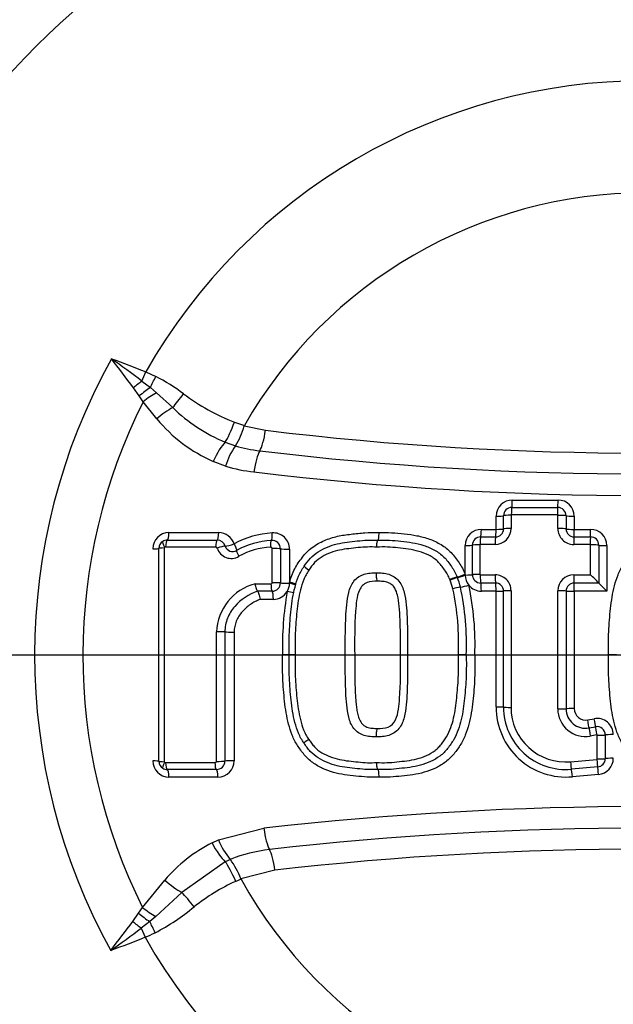
# Model space of a CAD drawing. Units: millimetres. Extents: x 0 to 594, y 0 to 420.
# Drawn here: x 111 to 116, y 335 to 343 of the extents above; entities that cross this region are included whole.
import ezdxf
from ezdxf.enums import TextEntityAlignment as Align
from ezdxf.lldxf.tags import DXFTag

# ---------------------------------------------------------------- set-up
doc = ezdxf.new("R2010")
doc.units = ezdxf.units.MM
for name, color, linetype in [('Default', 7, 'Continuous'), ('II2-04CAP-STD', 7, 'Continuous'), ('II2-04SHW-STD', 7, 'Continuous'), ('TSH-1', 7, 'Continuous')]:
    doc.layers.add(name, color=color, linetype=linetype)
doc.styles.add('SEACAD_Arial', font='arial.ttf')
tags = doc.linetypes.add('CENTER2', pattern=[28.575, 19.05, -3.175, 3.175, -3.175]).pattern_tags.tags
tags[10:11] = [DXFTag(74, 4), DXFTag(75, 0), DXFTag(340, '0'), DXFTag(46, 0.0), DXFTag(50, 0.0), DXFTag(44, 0.0), DXFTag(45, 0.0)]
tags[8:9] = [DXFTag(74, 4), DXFTag(75, 0), DXFTag(340, '0'), DXFTag(46, 0.0), DXFTag(50, 0.0), DXFTag(44, 0.0), DXFTag(45, 0.0)]
tags[6:7] = [DXFTag(74, 4), DXFTag(75, 0), DXFTag(340, '0'), DXFTag(46, 0.0), DXFTag(50, 0.0), DXFTag(44, 0.0), DXFTag(45, 0.0)]
tags[4:5] = [DXFTag(74, 4), DXFTag(75, 0), DXFTag(340, '0'), DXFTag(46, 0.0), DXFTag(50, 0.0), DXFTag(44, 0.0), DXFTag(45, 0.0)]
doc.dimstyles.new('ISO-InstDr', dxfattribs={"dimtxt": 3.2, "dimasz": 4.48, "dimexe": 1.6, "dimexo": 1.6, "dimgap": 0.8, "dimtad": 1, "dimdec": 0, "dimlfac": 7.000007, "dimzin": 0, "dimdsep": 46, "dimtxsty": 'SEACAD_Arial', "dimblk1": '_SE_FILLED', "dimblk2": '_SE_FILLED', "dimsah": 1, "dimcen": 1.6, "dimadec": 0, "dimazin": 0, "dimtfac": 0.5, "dimtofl": 0, "dimtmove": 0, "dimatfit": 3, "dimfxl": 1, "dimtzin": 0, "dimarcsym": 0})

# ---------------------------------------------------------------- blocks, each defined once
blk = doc.blocks.new('SEANNOT_GROUP65')
at = {"layer": 'Default', "color": 7, "linetype": 'CENTER2'}
blk.add_line((123.0882, 337.7841), (110.2882, 337.7841), dxfattribs=at)
blk = doc.blocks.new('SE4')
at = {"layer": 'II2-04CAP-STD', "color": 7, "linetype": 'Continuous'}
for p, q in [((112.2664, 340.1902), (112.3004, 340.2708)), ((112.3004, 340.2708), (112.3874, 340.2313)), ((112.2664, 340.1902), (112.3399, 340.1329)), ((112.2427, 340.0598), (112.191, 340.1311)), ((112.2772, 340.0091), (112.2427, 340.0598)), ((112.3399, 340.1329), (112.3946, 340.0881)), ((112.3946, 340.0881), (112.5377, 339.9578)), ((112.3967, 339.8583), (112.2772, 340.0091)), ((113.0784, 339.8305), (113.1654, 339.802)), ((113.1654, 339.802), (113.1634, 339.7973)), ((113.1634, 339.7973), (113.3507, 339.7585)), ((112.9978, 339.6541), (113.088, 339.6217)), ((113.088, 339.6217), (113.088, 339.6216)), ((113.001, 339.4435), (112.8928, 339.4854)), ((115.5182, 339.1463), (115.9197, 339.1463)), ((115.5138, 339.0814), (115.9168, 339.0814)), ((115.3759, 338.8888), (115.3759, 339.0041)), ((115.4411, 338.8929), (115.4411, 339.0086)), ((115.5068, 339.0132), (115.5068, 338.897)), ((115.9139, 339.0158), (115.5094, 339.0159)), ((115.9175, 338.8959), (115.9176, 339.012)), ((115.9901, 339.008), (115.9901, 338.8923)), ((116.0619, 339.0041), (116.0619, 338.8888)), ((112.5033, 338.8601), (112.9401, 338.8601)), ((115.2463, 338.8888), (115.3759, 338.8888)), ((116.0619, 338.8888), (116.2059, 338.8888)), ((112.4875, 338.7938), (112.9259, 338.7938)), ((115.241, 338.8229), (115.3711, 338.8228)), ((116.0597, 338.8228), (116.2041, 338.8228)), ((112.414, 336.8528), (112.414, 338.7219)), ((112.462, 338.7255), (112.462, 336.8492)), ((112.9131, 338.7336), (112.4733, 338.7337)), ((113.4097, 338.4198), (113.4097, 338.7204)), ((113.4823, 338.7181), (113.4822, 338.4182)), ((113.5623, 338.7156), (113.5623, 338.4259)), ((115.104, 338.4955), (115.104, 338.7465)), ((115.1682, 338.4907), (115.1682, 338.7501)), ((115.2328, 338.7538), (115.2328, 338.4934)), ((115.3663, 338.7564), (115.2357, 338.7564)), ((116.2023, 338.7563), (116.0573, 338.7563)), ((116.2055, 338.49), (116.2056, 338.7529)), ((116.2772, 338.7497), (116.2771, 338.4176)), ((116.3481, 338.7465), (116.3481, 338.3458)), ((113.259, 338.4115), (113.3989, 338.4115)), ((113.5623, 338.4259), (113.5623, 338.4165)), ((114.9717, 338.4438), (114.9696, 338.4492)), ((115.0336, 338.4712), (115.0361, 338.4649)), ((115.104, 338.4881), (115.104, 338.4955)), ((115.2369, 338.4898), (115.3674, 338.4898)), ((115.3717, 338.4175), (115.2416, 338.4175)), ((116.0578, 338.4899), (116.2055, 338.49)), ((116.2771, 338.4176), (116.0599, 338.4176)), ((116.2771, 338.4176), (116.2771, 338.4176)), ((113.4089, 338.3462), (113.2799, 338.3462)), ((113.2799, 338.3462), (113.2799, 338.3462)), ((115.3759, 338.3458), (115.2463, 338.3458)), ((115.3759, 337.3294), (115.3759, 338.3458)), ((116.3481, 338.3458), (116.0619, 338.3458)), ((116.0619, 338.3458), (116.0619, 337.3152)), ((113.42, 338.2743), (113.3038, 338.2743)), ((113.0757, 337.9877), (113.0757, 336.8567)), ((113.5592, 337.7873), (113.5014, 337.7873)), ((113.6116, 337.7874), (113.5592, 337.7873)), ((114.0513, 337.7874), (114.134, 337.7873)), ((114.5364, 337.7873), (114.5989, 337.7874)), ((115.1137, 337.7873), (115.0452, 337.7873)), ((115.1137, 337.7873), (115.1891, 337.7873)), ((116.4322, 337.7873), (116.3634, 337.7873)), ((116.1807, 337.2163), (116.237, 337.2266)), ((116.1916, 337.1457), (116.2481, 337.156)), ((116.2593, 337.0848), (116.2026, 337.0744)), ((116.2626, 336.8732), (116.2626, 337.082)), ((116.334, 337.0843), (116.3341, 336.8763)), ((116.0285, 336.8491), (116.2597, 336.8699)), ((112.4733, 336.841), (112.9065, 336.841)), ((112.9193, 336.7808), (112.4875, 336.7808)), ((116.2676, 336.8035), (116.0372, 336.7828)), ((112.9335, 336.7145), (112.5033, 336.7145)), ((116.2753, 336.7376), (116.0458, 336.717)), ((112.9374, 336.1632), (113.337, 336.2646)), ((112.8816, 336.1363), (112.9374, 336.1632)), ((113.0423, 335.9912), (112.9974, 335.9709)), ((113.0422, 335.9913), (113.0423, 335.9912)), ((112.9974, 335.9709), (112.6172, 335.702)), ((113.434, 335.8968), (113.135, 335.8205)), ((113.135, 335.8205), (113.1362, 335.8181)), ((112.2717, 335.5699), (112.4668, 335.8102)), ((113.1362, 335.8181), (113.09, 335.7989)), ((112.6172, 335.702), (112.3892, 335.4908)), ((112.2372, 335.519), (112.2717, 335.5699)), ((112.1852, 335.4474), (112.2372, 335.519)), ((112.3892, 335.4908), (112.3344, 335.4459)), ((112.3344, 335.4459), (112.2605, 335.3883)), ((112.2605, 335.3883), (112.2945, 335.3078))]:
    blk.add_line(p, q, dxfattribs=at)
blk.add_circle((116.6882, 337.7841), 8.2819, dxfattribs=at)
for centre, radius, start, end in [((116.6882, 337.7841), 8.278, 99.67348, 170.32652), ((116.6882, 337.7841), 7.5638, 99.76776, 170.23224), ((116.6882, 337.7841), 5.0435, 29.54144, 150.45856), ((116.6882, 337.7841), 4.0598, 29.8042, 150.1958), ((116.6882, 337.7841), 5.3641, 150.97362, 208.89954), ((104.0473, 329.2489), 13.6845, 53.08602, 54.47973), ((102.2597, 332.8292), 12.3268, 36.32505, 37.81473), ((111.6491, 338.7742), 1.6335, 53.02434, 63.12924), ((113.7328, 341.5325), 1.8234, 232.84797, 248.96661), ((116.6882, 337.7841), 4.9404, 153.23242, 206.62712), ((113.5437, 340.9815), 1.4353, 225.50001, 247.64543), ((113.4344, 340.7223), 1.3504, 219.7829, 246.35125), ((112.5369, 339.962), 0.6477, 328.30356, 345.27123), ((116.6882, 367.46), 27.9018, 263.12999, 276.87001), ((113.5267, 339.297), 0.5458, 143.50642, 164.42407), ((113.4596, 340.8995), 1.3309, 253.78399, 263.13293), ((116.6882, 367.6982), 28.3234, 263.13051, 276.86949), ((113.4329, 340.9141), 1.5326, 253.63323, 263.13114), ((116.6882, 367.9374), 28.7513, 263.13104, 276.86896), ((115.5182, 339.0041), 0.1422, 90, 180), ((115.9197, 339.0041), 0.1422, 0, 90), ((115.5138, 339.0087), 0.0727, 89.94664, 180.0653), ((115.9167, 339.008), 0.0733, 359.994, 89.91769), ((115.5093, 339.0133), 0.00254, 87.39839, 183.25504), ((115.9137, 339.012), 0.00383, 359.81756, 86.69694), ((112.5033, 338.7179), 0.1422, 90, 180), ((112.9401, 338.7179), 0.1422, 17.54775, 90), ((113.4523, 338.0851), 0.7735, 93.22483, 119.13282), ((113.42, 338.7156), 0.1422, 0, 94.52161), ((115.2463, 338.7465), 0.1422, 90, 180), ((115.3661, 338.8971), 0.1407, 270.08573, 359.96638), ((115.371, 338.8929), 0.07, 270.08432, 359.96735), ((116.0572, 338.896), 0.1396, 180.01091, 270.06354), ((116.0596, 338.8923), 0.0695, 180.00337, 270.06988), ((116.2059, 338.7465), 0.1422, 0, 90), ((112.4861, 338.7215), 0.0722, 120.66923, 179.65734), ((112.4874, 338.7183), 0.0756, 89.8832, 120.25018), ((112.9262, 338.7186), 0.0753, 18.02336, 90.2194), ((113.4408, 338.0808), 0.7116, 93.14957, 118.83001), ((113.408, 338.7173), 0.0743, 0.66648, 94.83695), ((115.2409, 338.7501), 0.0727, 89.88496, 179.99977), ((116.2041, 338.7497), 0.0731, 359.98464, 89.94673), ((112.4692, 338.7255), 0.00717, 120.32715, 179.99989), ((112.473, 338.7185), 0.0152, 89.02137, 119.47744), ((112.9136, 338.719), 0.0146, 22.65824, 91.96027), ((113.0501, 338.7622), 0.1286, 196.97727, 301.69052), ((113.0623, 338.7615), 0.0674, 196.93537, 301.73264), ((113.4252, 338.0954), 0.6366, 92.68552, 118.88264), ((116.2022, 338.753), 0.00336, 359.37064, 87.58616), ((113.3804, 337.9678), 0.46, 105.29591, 177.39868), ((113.4097, 338.4188), 0.0726, 269.4154, 359.5433), ((113.42, 338.4165), 0.1422, 328.5651, 0), ((115.1227, 338.0919), 0.3829, 103.06848, 113.2137), ((114.1823, 338.147), 0.8434, 15.15834, 20.60117), ((114.26, 338.1687), 0.8307, 14.88952, 20.88811), ((115.2463, 338.4881), 0.1422, 180, 219.18406), ((115.2416, 338.4909), 0.0734, 180.11944, 270.03607), ((115.2368, 338.4937), 0.00397, 184.55121, 271.38143), ((115.3673, 338.3503), 0.1395, 359.88505, 89.97841), ((115.3716, 338.348), 0.0695, 359.89677, 89.96838), ((116.0579, 338.3495), 0.1405, 90.02987, 179.97942), ((116.0599, 338.3476), 0.0699, 90.02763, 179.98126), ((112.1107, 334.3656), 5.8119, 44.20217, 45.20612), ((120.4831, 342.5098), 5.8683, 224.21502, 225.2006), ((113.42, 338.4165), 0.1422, 270, 328.5651), ((116.2159, 337.8707), 2.7158, 169.9986, 181.75907), ((113.073, 336.0144), 2.3746, 77.23198, 78.62496), ((115.1327, 337.905), 0.4823, 98.32992, 106.41996), ((112.6785, 337.88), 2.3686, 357.75758, 11.87817), ((114.9848, 338.9122), 0.5358, 278.36775, 286.39311), ((112.7042, 337.8807), 2.4113, 357.78046, 12.00178), ((115.2463, 338.4881), 0.1422, 219.18406, 270), ((112.7312, 337.8814), 2.4597, 357.807, 12.12764), ((115.9908, 337.3294), 0.6149, 180, 275.13193), ((115.9882, 337.3277), 0.5471, 179.99945, 275.13786), ((115.9856, 337.326), 0.4788, 179.99974, 275.14344), ((116.1592, 337.3122), 0.2418, 180.01165, 280.35586), ((116.1609, 337.3137), 0.1709, 180.00676, 280.36545), ((116.1626, 337.3152), 0.1006, 180, 280.38094), ((116.2626, 337.0867), 0.1422, 0, 100.38094), ((116.2612, 337.0844), 0.0728, 359.9714, 100.38698), ((116.2598, 337.082), 0.00278, 358.60774, 100.60241), ((112.5033, 336.8567), 0.1422, 180, 270), ((112.9335, 336.8567), 0.1422, 270, 0), ((116.2593, 336.8732), 0.0033, 276.91181, 0.52061), ((116.261, 336.8762), 0.0731, 275.17184, 0.0112), ((116.2626, 336.8793), 0.1422, 275.13193, 0), ((112.4861, 336.8532), 0.0722, 180.34003, 239.23398), ((112.4874, 336.8563), 0.0755, 239.62847, 270.13969), ((112.4692, 336.8492), 0.00717, 180.00011, 239.57344), ((112.4732, 336.8567), 0.0157, 240.94826, 270.46237), ((112.9199, 336.8554), 0.0746, 269.52958, 359.17992), ((116.6882, 337.7841), 7.5638, 189.76776, 260.23224), ((116.6882, 306.9001), 29.5551, 83.48927, 96.51073), ((116.6882, 337.7841), 8.278, 189.67348, 260.32652), ((116.6882, 307.1437), 29.1222, 83.48882, 96.51118), ((113.5051, 334.9165), 1.37, 117.07398, 139.28155), ((113.4636, 336.3659), 0.5639, 201.06939, 221.63459), ((113.5366, 334.756), 1.3306, 96.50585, 111.81286), ((116.6882, 307.3863), 28.6957, 83.48836, 96.51164), ((112.5073, 335.59), 0.6687, 20.16374, 36.86843), ((113.772, 334.2768), 1.6679, 114.13724, 128.863), ((116.6882, 337.7841), 4.0598, 208.96458, 331.03542), ((111.4551, 337.1171), 1.9976, 297.6409, 309.48981), ((101.7017, 343.1665), 13.0187, 322.22543, 323.63553), ((104.0283, 346.3486), 13.7076, 305.51919, 306.91), ((111.4566, 337.2678), 2.1315, 293.14774, 295.72716), ((116.6882, 337.7841), 5.0435, 209.40561, 330.59439)]:
    blk.add_arc(centre, radius, start, end, dxfattribs=at)
for centre, major_axis, ratio, start_param, end_param in [((112.3844, 340.233), (-0.0985, -0.2062), 0.014764, 1.071384, 1.569736), ((112.2323, 340.1096), (-0.1763, -0.1455), 0.188438, 4.366193, 4.791875), ((112.2954, 340.0329), (-0.177, -0.1447), 0.238598, 4.270333, 4.816391), ((112.3377, 339.9786), (-0.183, -0.137), 0.267995, 4.20456, 4.844675), ((112.6197, 340.0858), (-0.1359, -0.1838), 0.059082, 0.844863, 1.578017), ((112.4556, 339.8298), (-0.1761, -0.1457), 0.262037, 4.026103, 4.831804), ((113.0507, 339.8462), (-0.0777, -0.215), 0.137106, 0.517382, 1.547403), ((113.3042, 339.786), (-0.0273, -0.2269), 0.217054, 0.440363, 1.475635), ((112.9449, 339.462), (0.092, 0.2092), 0.249693, 0.530497, 1.569019), ((113.2968, 339.3704), (0.0273, 0.2269), 0.217054, 0.440363, 1.499568), ((115.5132, 339.1522), (0, -0.0714), 0.070478, 0.132629, 1.488924), ((115.9164, 339.1522), (0, -0.0714), 0.046292, 0.131184, 1.488924), ((115.5145, 339.0106), (0, 0.0714), 0.071035, 0.132634, 1.496716), ((115.9173, 339.0106), (0, 0.0714), 0.046735, 0.131186, 1.496594), ((115.3703, 339.0093), (0.0714, 0), 0.073469, 4.791253, 6.147549), ((115.5118, 339.0079), (-0.0714, 0), 0.074049, 4.783437, 6.147543), ((115.9209, 339.0067), (-0.0714, 0), 0.07398, 3.392237, 4.758805), ((116.0593, 339.0093), (-0.0714, 0), 0.073293, 0.250631, 1.608402), ((112.4854, 338.8648), (0, -0.0714), 0.251762, 0.120163, 1.506152), ((112.924, 338.8648), (0, -0.0714), 0.225486, 0.118428, 1.506152), ((113.3947, 338.862), (0.0056, -0.0712), 0.191796, 0.10117, 1.490956), ((115.2401, 338.8935), (0, -0.0714), 0.086756, 0.148379, 1.504431), ((115.3703, 338.8935), (0, -0.0714), 0.078956, 0.14777, 1.504431), ((115.3703, 338.8935), (0.0714, 0), 0.066524, 4.791253, 6.148016), ((115.5119, 338.8922), (-0.0714, 0), 0.067082, 4.783471, 6.148011), ((115.9209, 338.8912), (-0.0714, 0), 0.06704, 3.391663, 4.758842), ((116.0593, 338.8935), (-0.0714, 0), 0.066364, 0.250059, 1.608402), ((116.0593, 338.8935), (0, -0.0714), 0.03768, 0.144922, 1.504431), ((116.2038, 338.8935), (0, -0.0714), 0.029019, 0.144481, 1.504431), ((112.4818, 338.7281), (-0.0325, 0.0555), 0.192191, 0, 1.393612), ((112.4895, 338.73), (0, 0.0643), 0.252242, 0.120179, 1.514047), ((112.9276, 338.73), (0, 0.0643), 0.226013, 0.118443, 1.514025), ((113.0602, 338.765), (0.0681, 0.0215), 0.123521, 3.514846, 4.902638), ((113.0602, 338.765), (0.0373, -0.0609), 0.156452, 0.018157, 1.406824), ((113.408, 338.7276), (-0.0051, 0.0641), 0.192359, 0.101182, 1.49875), ((115.2419, 338.7522), (0, 0.0714), 0.087418, 0.148387, 1.51236), ((115.372, 338.7522), (0, 0.0714), 0.079607, 0.147777, 1.512325), ((116.06, 338.7521), (0, 0.0714), 0.038149, 0.144924, 1.512083), ((116.2044, 338.7521), (0, 0.0714), 0.029408, 0.144483, 1.512029), ((112.3425, 338.7219), (0.0714, 0), 0.058052, 4.975179, 6.283185), ((112.4782, 338.7219), (-0.0643, 0), 0.05813, 4.967656, 6.283185), ((112.9416, 338.721), (0.0613, 0.0194), 0.123799, 0.373267, 1.769516), ((113.1314, 338.6494), (-0.0336, 0.0548), 0.156865, 0.018159, 1.414411), ((113.4223, 338.7168), (-0.0643, 0), 0.057094, 3.511313, 4.909751), ((113.5489, 338.7196), (0.0714, 0), 0.056934, 3.511309, 4.901172), ((115.0972, 338.7506), (0.0714, 0), 0.05804, 4.807637, 6.163684), ((115.2391, 338.7497), (-0.0714, 0), 0.058486, 4.799932, 6.163681), ((116.2076, 338.7487), (-0.0714, 0), 0.058554, 3.372839, 4.741565), ((116.3467, 338.7506), (-0.0714, 0), 0.057789, 0.231236, 1.591213), ((113.7433, 338.5285), (0.0529, -0.0365), 0.064669, 3.141593, 4.540561), ((113.4116, 338.4091), (0, 0.0643), 0.196876, 1.533234, 2.931485), ((113.4223, 338.4174), (-0.0643, 0), 0.038767, 3.510986, 4.90977), ((113.5489, 338.4192), (0.0714, 0), 0.038654, 3.510984, 4.901172), ((113.5489, 338.4286), (-0.0685, 0.0204), 0.016959, 3.141593, 4.520357), ((113.5461, 338.4192), (0.0687, -0.0197), 0.026718, 0, 1.340994), ((114.9762, 338.4466), (-0.0595, -0.0242), 0.076129, 3.386389, 4.793021), ((115.0972, 338.4986), (0.0662, 0.0269), 0.075603, 3.386379, 4.784442), ((115.1002, 338.4911), (0.0665, 0.0261), 0.059017, 3.386871, 4.746669), ((115.0972, 338.4911), (0.0714, 0), 0.042455, 4.807637, 6.164424), ((115.2391, 338.4904), (-0.0714, 0), 0.042813, 4.799998, 6.164423), ((115.2431, 338.4867), (0, -0.0714), 0.087328, 4.669933, 6.035461), ((115.2401, 338.3482), (0, -0.0714), 0.086614, 1.537067, 2.893884), ((115.3731, 338.4868), (0, -0.0714), 0.079538, 4.669901, 6.036136), ((115.3703, 338.3482), (0, -0.0714), 0.078827, 1.537067, 2.894558), ((116.0606, 338.4869), (0, -0.0714), 0.038195, 4.669635, 6.039472), ((116.0593, 338.3482), (0, -0.0714), 0.037618, 1.537067, 2.897885), ((113.406, 338.2764), (0, -0.0714), 0.196289, 1.541365, 2.931511), ((115.3703, 338.3482), (0.0714, 0), 0.033828, 4.791253, 6.149851), ((115.5119, 338.3476), (-0.0714, 0), 0.034195, 4.783642, 6.14985), ((115.9208, 338.3471), (0.0714, 0), 0.034258, 0.247648, 1.617477), ((116.0593, 338.3482), (0.0714, 0), 0.033747, 3.389236, 4.749995), ((112.9353, 337.9879), (-0.0643, 0), 0.012548, 3.542762, 4.939554), ((113.0602, 337.9885), (-0.0714, 0), 0.012518, 0.401169, 1.789406), ((115.3703, 337.3274), (0.0714, 0), 0.027384, 0.133077, 1.491933), ((115.5119, 337.328), (-0.0714, 0), 0.027692, 0.133079, 1.499513), ((115.9208, 337.3142), (0.0714, 0), 0.028623, 4.665663, 6.035864), ((116.0593, 337.3132), (0.0714, 0), 0.028168, 1.533191, 2.894275), ((116.1785, 337.2138), (-0.0129, 0.0703), 0.036126, 3.379075, 4.740435), ((116.2351, 337.2242), (-0.0129, 0.0703), 0.032689, 3.378826, 4.740435), ((116.2047, 337.0775), (-0.0129, 0.0703), 0.036743, 0.237488, 1.607842), ((116.2612, 337.0878), (-0.0129, 0.0703), 0.033277, 0.237238, 1.607875), ((113.742, 337.0481), (-0.053, -0.0363), 0.064548, 4.884213, 6.283185), ((116.2644, 337.085), (0.0714, 0), 0.042631, 4.686543, 6.056976), ((116.4037, 337.0837), (0.0714, 0), 0.041877, 1.553786, 2.91539), ((112.3425, 336.8528), (0.0714, 0), 0.057653, 0, 1.308006), ((113.0602, 336.8528), (-0.0714, 0), 0.057031, 4.493779, 5.881553), ((116.2616, 336.8738), (0.0064, -0.0711), 0.030803, 4.765166, 6.133207), ((116.2645, 336.8771), (0.0714, 0), 0.055111, 4.686635, 6.05582), ((116.4037, 336.8754), (0.0714, 0), 0.05433, 1.553786, 2.914237), ((112.4782, 336.8528), (-0.0643, 0), 0.057731, 0, 1.315529), ((112.4818, 336.8466), (-0.0326, -0.0554), 0.19208, 4.889568, 6.283185), ((112.4895, 336.8446), (0, -0.0643), 0.252236, 4.768751, 6.162626), ((112.4854, 336.7099), (0, 0.0714), 0.251756, 4.776647, 6.162641), ((112.921, 336.8447), (0, -0.0643), 0.226405, 4.768773, 6.164336), ((112.9174, 336.7099), (0, 0.0714), 0.225879, 4.776647, 6.164351), ((112.9353, 336.8558), (-0.0643, 0), 0.057158, 1.343658, 2.739958), ((116.0314, 336.8531), (0.0064, -0.0711), 0.04478, 4.765066, 6.132379), ((116.0431, 336.7124), (-0.0064, 0.0711), 0.044222, 4.772784, 6.132382), ((116.2736, 336.7331), (-0.0064, 0.0711), 0.030361, 4.772784, 6.133209), ((113.383, 336.2855), (0.0259, -0.2271), 0.210721, 4.780258, 5.839463), ((112.9338, 336.159), (0.1041, -0.2035), 0.248536, 4.696367, 5.745857), ((113.3887, 335.8706), (-0.0259, 0.2271), 0.210721, 4.80419, 5.839463), ((113.0609, 335.7828), (-0.091, 0.2097), 0.144639, 4.726131, 5.758372), ((112.5247, 335.8373), (0.1734, -0.1489), 0.256725, 4.597089, 5.477543), ((112.7097, 335.5667), (-0.143, 0.1783), 0.077744, 4.699254, 5.508882), ((112.3323, 335.6003), (0.1829, -0.1371), 0.267723, 4.579515, 5.220277), ((112.2899, 335.5459), (0.1769, -0.1447), 0.238306, 4.607917, 5.154361), ((112.2265, 335.4688), (0.1763, -0.1455), 0.188025, 4.632622, 5.058189), ((112.3789, 335.3458), (-0.0986, 0.2062), 0.014833, 4.713414, 5.211591)]:
    blk.add_ellipse(centre, major_axis=major_axis, ratio=ratio, start_param=start_param, end_param=end_param, dxfattribs=at)
for points in [[(111.9978, 340.3869), (112.0993, 340.3499), (112.2009, 340.3128), (112.3004, 340.2708)], [(115.4411, 337.3277), (115.4411, 337.6677), (115.4411, 338.008), (115.4411, 338.3479)], [(115.5068, 338.35), (115.5068, 338.0088), (115.5068, 337.6673), (115.5068, 337.326)], [(115.9174, 337.3122), (115.9174, 337.6579), (115.9174, 338.0039), (115.9174, 338.3495)], [(115.99, 338.3477), (115.99, 338.0031), (115.99, 337.6583), (115.99, 337.3137)], [(112.9208, 336.8522), (112.9208, 337.2306), (112.9208, 337.6097), (112.9208, 337.9887)], [(112.9945, 337.9882), (112.9945, 337.6101), (112.9945, 337.2319), (112.9945, 336.8544)], [(112.2945, 335.3078), (112.195, 335.2658), (112.0936, 335.2288), (111.9921, 335.1917)]]:
    blk.add_open_spline(points, degree=3, dxfattribs=at)
for points, knots in [([(113.5623, 338.4259), (113.5741, 338.4655), (113.5885, 338.5047), (113.6263, 338.5774), (113.6499, 338.6111), (113.6877, 338.6602), (113.701, 338.6761), (113.73, 338.7052), (113.7455, 338.7184), (113.7944, 338.7546), (113.8304, 338.7745), (113.9048, 338.8067), (113.9432, 338.8188), (114.0218, 338.8368), (114.0622, 338.8423), (114.1427, 338.8514), (114.183, 338.8562), (114.2639, 338.8615), (114.3046, 338.861), (114.3453, 338.8602)], [0, 0, 0, 0, 0.125, 0.125, 0.25, 0.25, 0.3125, 0.3125, 0.375, 0.375, 0.5, 0.5, 0.625, 0.625, 0.75, 0.75, 0.875, 0.875, 1, 1, 1, 1]), ([(114.3453, 338.8602), (114.3451, 338.8437), (114.3441, 338.8274), (114.3409, 338.8035), (114.3387, 338.7956), (114.3363, 338.7938)], [0, 0, 0, 0, 0.5, 0.5, 1, 1, 1, 1]), ([(114.3453, 338.8602), (114.3829, 338.8609), (114.4206, 338.8616), (114.4954, 338.8573), (114.5326, 338.853), (114.607, 338.8448), (114.6443, 338.8406), (114.7181, 338.8264), (114.755, 338.8165), (114.8256, 338.7907), (114.8596, 338.7747), (114.9243, 338.7354), (114.9546, 338.7122), (114.9935, 338.6714), (115.0056, 338.6568), (115.0286, 338.6266), (115.0397, 338.6112), (115.061, 338.5798), (115.0709, 338.5637), (115.0889, 338.5304), (115.0968, 338.5132), (115.104, 338.4955)], [0, 0, 0, 0, 0.125, 0.125, 0.25, 0.25, 0.375, 0.375, 0.5, 0.5, 0.625, 0.625, 0.75, 0.75, 0.8125, 0.8125, 0.875, 0.875, 0.9375, 0.9375, 1, 1, 1, 1]), ([(116.3634, 337.7873), (116.3624, 337.8553), (116.362, 337.9232), (116.368, 338.0586), (116.3735, 338.1262), (116.3882, 338.261), (116.3983, 338.3284), (116.4238, 338.4265), (116.4339, 338.4588), (116.459, 338.522), (116.4744, 338.5524), (116.5015, 338.595), (116.5112, 338.6088), (116.531, 338.6361), (116.5412, 338.6496), (116.5629, 338.6757), (116.5745, 338.6882), (116.5993, 338.7114), (116.6123, 338.7221), (116.6529, 338.7518), (116.682, 338.7686), (116.7433, 338.7974), (116.7748, 338.8089), (116.839, 338.8274), (116.8718, 338.8342), (116.9383, 338.8443), (116.972, 338.8478), (117.0389, 338.8551), (117.0724, 338.8585), (117.1397, 338.8615), (117.1735, 338.8608), (117.2072, 338.8602)], [0, 0, 0, 0, 0.125, 0.125, 0.25, 0.25, 0.375, 0.375, 0.4375, 0.4375, 0.5, 0.5, 0.53125, 0.53125, 0.5625, 0.5625, 0.59375, 0.59375, 0.625, 0.625, 0.6875, 0.6875, 0.75, 0.75, 0.8125, 0.8125, 0.875, 0.875, 0.9375, 0.9375, 1, 1, 1, 1]), ([(113.6904, 338.565), (113.7075, 338.5898), (113.7251, 338.6139), (113.7654, 338.6575), (113.7891, 338.6765), (113.8397, 338.7089), (113.8663, 338.7224), (113.9216, 338.7451), (113.9504, 338.7541), (114.0085, 338.7682), (114.0379, 338.7732), (114.0973, 338.7808), (114.1271, 338.784), (114.1867, 338.7903), (114.2165, 338.7931), (114.2763, 338.7951), (114.3063, 338.7944), (114.3363, 338.7938)], [0, 0, 0, 0, 0.125, 0.125, 0.25, 0.25, 0.375, 0.375, 0.5, 0.5, 0.625, 0.625, 0.75, 0.75, 0.875, 0.875, 1, 1, 1, 1]), ([(114.3283, 338.7335), (114.3284, 338.7485), (114.3293, 338.7631), (114.3322, 338.785), (114.3342, 338.7921), (114.3363, 338.7938)], [0, 0, 0, 0, 0.5, 0.5, 1, 1, 1, 1]), ([(114.3363, 338.7938), (114.3704, 338.7945), (114.4044, 338.7952), (114.4724, 338.7919), (114.5063, 338.7882), (114.5741, 338.7807), (114.608, 338.7772), (114.675, 338.7661), (114.708, 338.7583), (114.7728, 338.7372), (114.805, 338.7234), (114.8652, 338.6897), (114.8933, 338.6699), (114.9305, 338.633), (114.9418, 338.6196), (114.9632, 338.5919), (114.9735, 338.5777), (114.9933, 338.5488), (115.0027, 338.5341), (115.0195, 338.5035), (115.0269, 338.4876), (115.0336, 338.4712)], [0, 0, 0, 0, 0.125, 0.125, 0.25, 0.25, 0.375, 0.375, 0.5, 0.5, 0.625, 0.625, 0.75, 0.75, 0.8125, 0.8125, 0.875, 0.875, 0.9375, 0.9375, 1, 1, 1, 1]), ([(113.4097, 338.7204), (113.4097, 338.7204), (113.4097, 338.7204), (113.4097, 338.7205), (113.4097, 338.7212), (113.4096, 338.7219), (113.4094, 338.7226), (113.4092, 338.7234), (113.4088, 338.7241), (113.4084, 338.7248), (113.4076, 338.7261), (113.4066, 338.7273), (113.4054, 338.7282), (113.4043, 338.7291), (113.4029, 338.7299), (113.4016, 338.7304), (113.4, 338.7309), (113.3984, 338.7313), (113.3968, 338.7313), (113.3963, 338.7313), (113.3958, 338.7313), (113.3953, 338.7313)], [0, 0, 0, 0, 0.001905, 0.001905, 0.001905, 0.108546, 0.108546, 0.108546, 0.229988, 0.229988, 0.229988, 0.456873, 0.456873, 0.456873, 0.681712, 0.681712, 0.681712, 0.928423, 0.928423, 0.928423, 1, 1, 1, 1]), ([(114.3283, 338.7335), (114.3007, 338.7341), (114.2732, 338.7347), (114.2185, 338.7333), (114.1913, 338.731), (114.1371, 338.7254), (114.11, 338.7225), (114.0558, 338.716), (114.0288, 338.7122), (113.9753, 338.7008), (113.9485, 338.6933), (113.8965, 338.674), (113.8716, 338.6622), (113.8241, 338.6337), (113.8015, 338.6167), (113.7733, 338.5867), (113.7646, 338.576), (113.748, 338.554), (113.7398, 338.5428), (113.732, 338.5314)], [0, 0, 0, 0, 0.125, 0.125, 0.25, 0.25, 0.375, 0.375, 0.5, 0.5, 0.625, 0.625, 0.75, 0.75, 0.875, 0.875, 0.9375, 0.9375, 1, 1, 1, 1]), ([(114.9696, 338.4492), (114.9635, 338.4642), (114.9567, 338.4787), (114.9412, 338.5066), (114.9324, 338.52), (114.9142, 338.5463), (114.9047, 338.5592), (114.885, 338.5845), (114.8744, 338.5967), (114.8396, 338.6293), (114.8133, 338.6464), (114.7571, 338.6755), (114.7275, 338.6869), (114.6679, 338.7043), (114.6376, 338.7104), (114.5762, 338.7193), (114.5452, 338.7225), (114.4833, 338.7292), (114.4524, 338.7324), (114.3904, 338.7349), (114.3593, 338.7342), (114.3283, 338.7335)], [0, 0, 0, 0, 0.0625, 0.0625, 0.125, 0.125, 0.1875, 0.1875, 0.25, 0.25, 0.375, 0.375, 0.5, 0.5, 0.625, 0.625, 0.75, 0.75, 0.875, 0.875, 1, 1, 1, 1]), ([(113.5592, 337.7873), (113.5582, 337.854), (113.5577, 337.9207), (113.5636, 338.0536), (113.5689, 338.1199), (113.5833, 338.2523), (113.5932, 338.3186), (113.6186, 338.4148), (113.6287, 338.4465), (113.6481, 338.4927), (113.6554, 338.5079), (113.6718, 338.5371), (113.6809, 338.5512), (113.6904, 338.565)], [0, 0, 0, 0, 0.25, 0.25, 0.5, 0.5, 0.75, 0.75, 0.875, 0.875, 0.9375, 0.9375, 1, 1, 1, 1]), ([(113.732, 338.5314), (113.723, 338.5184), (113.7144, 338.505), (113.699, 338.477), (113.6923, 338.4623), (113.6745, 338.4179), (113.6653, 338.3876), (113.6423, 338.2952), (113.6335, 338.2317), (113.6203, 338.1051), (113.6154, 338.0418), (113.6102, 337.9148), (113.6107, 337.8511), (113.6116, 337.7874)], [0, 0, 0, 0, 0.0625, 0.0625, 0.125, 0.125, 0.25, 0.25, 0.5, 0.5, 0.75, 0.75, 1, 1, 1, 1]), ([(114.0513, 337.7874), (114.051, 337.8607), (114.0513, 337.934), (114.0537, 338.0439), (114.0547, 338.0806), (114.0578, 338.1538), (114.0605, 338.1904), (114.0681, 338.2634), (114.0727, 338.3), (114.0861, 338.3529), (114.0917, 338.3702), (114.1066, 338.4036), (114.1161, 338.4198), (114.139, 338.4483), (114.1527, 338.4611), (114.1756, 338.4761), (114.1836, 338.4804), (114.2, 338.4885), (114.2086, 338.4921), (114.2345, 338.5006), (114.2524, 338.5035), (114.2887, 338.5073), (114.3068, 338.5087), (114.3251, 338.5086)], [0, 0, 0, 0, 0.25, 0.25, 0.375, 0.375, 0.5, 0.5, 0.625, 0.625, 0.6875, 0.6875, 0.75, 0.75, 0.8125, 0.8125, 0.84375, 0.84375, 0.875, 0.875, 0.9375, 0.9375, 1, 1, 1, 1]), ([(114.3352, 338.434), (114.3325, 338.4341), (114.3298, 338.4423), (114.326, 338.4699), (114.325, 338.4895), (114.3251, 338.5086)], [0, 0, 0, 0, 0.5, 0.5, 1, 1, 1, 1]), ([(114.3251, 338.5086), (114.3433, 338.5087), (114.3615, 338.5073), (114.3977, 338.5036), (114.4156, 338.5007), (114.4415, 338.4921), (114.45, 338.4885), (114.4663, 338.4806), (114.4743, 338.4762), (114.4972, 338.4613), (114.5108, 338.4487), (114.5337, 338.4204), (114.5432, 338.4043), (114.5582, 338.3711), (114.5638, 338.3538), (114.5774, 338.3005), (114.582, 338.264), (114.5897, 338.1909), (114.5924, 338.1543), (114.5955, 338.081), (114.5965, 338.0443), (114.5989, 337.9342), (114.5991, 337.8608), (114.5989, 337.7874)], [0, 0, 0, 0, 0.0625, 0.0625, 0.125, 0.125, 0.15625, 0.15625, 0.1875, 0.1875, 0.25, 0.25, 0.3125, 0.3125, 0.375, 0.375, 0.5, 0.5, 0.625, 0.625, 0.75, 0.75, 1, 1, 1, 1]), ([(113.259, 338.4115), (113.2613, 338.3967), (113.2647, 338.3817), (113.2724, 338.3579), (113.2764, 338.3494), (113.2799, 338.3462)], [0, 0, 0, 0, 0.5, 0.5, 1, 1, 1, 1]), ([(113.3989, 338.4115), (113.4002, 338.4115), (113.4015, 338.4117), (113.4028, 338.4121), (113.404, 338.4125), (113.4052, 338.413), (113.4062, 338.4137), (113.4067, 338.414), (113.4071, 338.4144), (113.4075, 338.4148), (113.408, 338.4153), (113.4085, 338.416), (113.4089, 338.4167), (113.4093, 338.4174), (113.4096, 338.4182), (113.4096, 338.4191), (113.4097, 338.4193), (113.4097, 338.4195), (113.4097, 338.4198)], [0, 0, 0, 0, 0.26593, 0.26593, 0.26593, 0.521674, 0.521674, 0.521674, 0.627684, 0.627684, 0.627684, 0.788761, 0.788761, 0.788761, 0.951663, 0.951663, 0.951663, 1, 1, 1, 1]), ([(114.3352, 338.434), (114.3035, 338.4343), (114.2715, 338.4333), (114.213, 338.4089), (114.189, 338.3851), (114.1495, 338.2982), (114.147, 338.2328), (114.1323, 338.0422), (114.1336, 337.9152), (114.134, 337.7873)], [0, 0, 0, 0, 0.125, 0.125, 0.25, 0.25, 0.5, 0.5, 1, 1, 1, 1]), ([(114.5364, 337.7873), (114.5366, 337.8489), (114.5366, 337.9104), (114.5355, 337.9719), (114.5341, 338.053), (114.5325, 338.1344), (114.5241, 338.2151), (114.5208, 338.2472), (114.5171, 338.2794), (114.5095, 338.3107), (114.5043, 338.3326), (114.4971, 338.3545), (114.4854, 338.3735), (114.4787, 338.3843), (114.4705, 338.3944), (114.4608, 338.4023), (114.4506, 338.4107), (114.4386, 338.4169), (114.4264, 338.4218), (114.4118, 338.4276), (114.3958, 338.43), (114.38, 338.4315), (114.3651, 338.4329), (114.3502, 338.4342), (114.3352, 338.434), (114.3352, 338.434), (114.3352, 338.434), (114.3352, 338.434)], [0, 0, 0, 0, 0.240966, 0.240966, 0.240966, 0.559041, 0.559041, 0.559041, 0.685477, 0.685477, 0.685477, 0.774318, 0.774318, 0.774318, 0.824636, 0.824636, 0.824636, 0.877327, 0.877327, 0.877327, 0.940753, 0.940753, 0.940753, 0.999989, 0.999989, 0.999989, 1, 1, 1, 1]), ([(113.2799, 338.3462), (113.204, 338.3184), (113.1342, 338.2742), (113.0545, 338.1813), (113.0327, 338.1461), (113.0102, 338.0893), (113.0043, 338.0694), (112.9965, 338.0292), (112.9945, 338.0088), (112.9945, 337.9882)], [0, 0, 0, 0, 0.5, 0.5, 0.75, 0.75, 0.875, 0.875, 1, 1, 1, 1]), ([(113.2799, 338.3462), (113.2838, 338.3428), (113.2883, 338.3333), (113.2969, 338.3073), (113.3009, 338.2906), (113.3038, 338.2743)], [0, 0, 0, 0, 0.5, 0.5, 1, 1, 1, 1]), ([(113.3038, 338.2743), (113.2738, 338.2625), (113.2452, 338.2477), (113.1915, 338.2114), (113.1671, 338.1903), (113.1354, 338.1536), (113.1255, 338.1404), (113.1083, 338.1128), (113.1009, 338.0984), (113.0886, 338.0681), (113.0838, 338.0523), (113.0774, 338.0204), (113.0757, 338.0042), (113.0757, 337.9877)], [0, 0, 0, 0, 0.25, 0.25, 0.5, 0.5, 0.625, 0.625, 0.75, 0.75, 0.875, 0.875, 1, 1, 1, 1]), ([(114.3453, 336.7145), (114.3116, 336.7138), (114.278, 336.7132), (114.2113, 336.7161), (114.1781, 336.7194), (114.1118, 336.7267), (114.0786, 336.7301), (114.0126, 336.7399), (113.9798, 336.7466), (113.9147, 336.765), (113.8832, 336.7765), (113.8224, 336.8048), (113.793, 336.8216), (113.738, 336.8614), (113.7134, 336.8843), (113.6808, 336.923), (113.6705, 336.9366), (113.6505, 336.9641), (113.6407, 336.978), (113.6133, 337.0207), (113.5978, 337.0508), (113.5725, 337.114), (113.5622, 337.1468), (113.5365, 337.2452), (113.5264, 337.3123), (113.5115, 337.4476), (113.5061, 337.5155), (113.5, 337.6512), (113.5004, 337.7193), (113.5014, 337.7873)], [0, 0, 0, 0, 0.0625, 0.0625, 0.125, 0.125, 0.1875, 0.1875, 0.25, 0.25, 0.3125, 0.3125, 0.375, 0.375, 0.4375, 0.4375, 0.46875, 0.46875, 0.5, 0.5, 0.5625, 0.5625, 0.625, 0.625, 0.75, 0.75, 0.875, 0.875, 1, 1, 1, 1]), ([(113.689, 337.0118), (113.6795, 337.0256), (113.6705, 337.0397), (113.6544, 337.0689), (113.6473, 337.0839), (113.628, 337.1302), (113.6179, 337.1624), (113.5927, 337.2588), (113.5831, 337.3242), (113.5688, 337.4558), (113.5635, 337.5219), (113.5577, 337.6546), (113.5582, 337.7207), (113.5592, 337.7873)], [0, 0, 0, 0, 0.0625, 0.0625, 0.125, 0.125, 0.25, 0.25, 0.5, 0.5, 0.75, 0.75, 1, 1, 1, 1]), ([(113.6116, 337.7874), (113.6107, 337.7239), (113.6101, 337.6604), (113.6153, 337.5336), (113.6203, 337.4703), (113.6333, 337.3445), (113.6419, 337.2818), (113.6647, 337.1894), (113.6739, 337.1585), (113.6916, 337.114), (113.6981, 337.0996), (113.7131, 337.0717), (113.7216, 337.0584), (113.7306, 337.0453)], [0, 0, 0, 0, 0.25, 0.25, 0.5, 0.5, 0.75, 0.75, 0.875, 0.875, 0.9375, 0.9375, 1, 1, 1, 1]), ([(114.3251, 337.0661), (114.3159, 337.0661), (114.3068, 337.0664), (114.2886, 337.0677), (114.2795, 337.0684), (114.2522, 337.0712), (114.234, 337.0742), (114.1994, 337.0857), (114.1827, 337.094), (114.1522, 337.114), (114.1385, 337.1269), (114.1156, 337.1558), (114.1062, 337.1718), (114.0912, 337.2057), (114.0857, 337.2231), (114.0725, 337.2761), (114.068, 337.3124), (114.0604, 337.3852), (114.0577, 337.4217), (114.0547, 337.4948), (114.0537, 337.5313), (114.0513, 337.641), (114.051, 337.7142), (114.0513, 337.7874)], [0, 0, 0, 0, 0.03125, 0.03125, 0.0625, 0.0625, 0.125, 0.125, 0.1875, 0.1875, 0.25, 0.25, 0.3125, 0.3125, 0.375, 0.375, 0.5, 0.5, 0.625, 0.625, 0.75, 0.75, 1, 1, 1, 1]), ([(114.134, 337.7873), (114.1338, 337.7238), (114.1339, 337.6602), (114.1356, 337.5648), (114.1364, 337.533), (114.1385, 337.4695), (114.1396, 337.4378), (114.1432, 337.3902), (114.1448, 337.3744), (114.1481, 337.3427), (114.1498, 337.3269), (114.1543, 337.2955), (114.1571, 337.2799), (114.1644, 337.2491), (114.1689, 337.2339), (114.1822, 337.2044), (114.1908, 337.1907), (114.2078, 337.1735), (114.214, 337.1686), (114.2275, 337.1604), (114.2347, 337.1568), (114.2492, 337.1507), (114.2566, 337.1485), (114.2721, 337.1455), (114.28, 337.1443), (114.2957, 337.1426), (114.3036, 337.1421), (114.3194, 337.1409), (114.3272, 337.1406), (114.3352, 337.1406)], [0, 0, 0, 0, 0.25, 0.25, 0.375, 0.375, 0.5, 0.5, 0.5625, 0.5625, 0.625, 0.625, 0.6875, 0.6875, 0.75, 0.75, 0.8125, 0.8125, 0.84375, 0.84375, 0.875, 0.875, 0.90625, 0.90625, 0.9375, 0.9375, 0.96875, 0.96875, 1, 1, 1, 1]), ([(114.5989, 337.7874), (114.5991, 337.7139), (114.5989, 337.6404), (114.5965, 337.5302), (114.5955, 337.4935), (114.5924, 337.4201), (114.5896, 337.3834), (114.582, 337.3105), (114.5774, 337.274), (114.5637, 337.2206), (114.558, 337.2032), (114.5429, 337.1698), (114.5334, 337.1539), (114.5105, 337.1257), (114.4968, 337.113), (114.4664, 337.0934), (114.4498, 337.0853), (114.4154, 337.074), (114.3975, 337.0711), (114.3614, 337.0674), (114.3433, 337.066), (114.3251, 337.0661)], [0, 0, 0, 0, 0.25, 0.25, 0.375, 0.375, 0.5, 0.5, 0.625, 0.625, 0.6875, 0.6875, 0.75, 0.75, 0.8125, 0.8125, 0.875, 0.875, 0.9375, 0.9375, 1, 1, 1, 1]), ([(114.3283, 336.8412), (114.3578, 336.8406), (114.3874, 336.8398), (114.4464, 336.8419), (114.4759, 336.8447), (114.5345, 336.851), (114.5638, 336.8541), (114.6223, 336.8617), (114.6513, 336.8668), (114.7086, 336.8816), (114.7371, 336.8913), (114.7913, 336.9158), (114.8171, 336.9304), (114.8528, 336.9577), (114.8641, 336.9678), (114.8845, 336.9895), (114.8937, 337.0011), (114.9205, 337.0368), (114.938, 337.0614), (114.9659, 337.1137), (114.9764, 337.1413), (114.9943, 337.1976), (115.0017, 337.2265), (115.0198, 337.3137), (115.0267, 337.3726), (115.0381, 337.4907), (115.0425, 337.55), (115.0467, 337.6686), (115.0461, 337.728), (115.0452, 337.7873)], [0, 0, 0, 0, 0.0625, 0.0625, 0.125, 0.125, 0.1875, 0.1875, 0.25, 0.25, 0.3125, 0.3125, 0.375, 0.375, 0.40625, 0.40625, 0.4375, 0.4375, 0.5, 0.5, 0.5625, 0.5625, 0.625, 0.625, 0.75, 0.75, 0.875, 0.875, 1, 1, 1, 1]), ([(114.3352, 337.1406), (114.3667, 337.1404), (114.3987, 337.1415), (114.4564, 337.1652), (114.4804, 337.1881), (114.5073, 337.2458), (114.5134, 337.2776), (114.5227, 337.3406), (114.5258, 337.3724), (114.5381, 337.5315), (114.5369, 337.6595), (114.5364, 337.7873)], [0, 0, 0, 0, 0.125, 0.125, 0.25, 0.25, 0.375, 0.375, 0.5, 0.5, 1, 1, 1, 1]), ([(115.1137, 337.7873), (115.1146, 337.724), (115.1151, 337.6606), (115.1101, 337.5341), (115.1052, 337.4708), (115.0924, 337.3449), (115.084, 337.2822), (115.0625, 337.1895), (115.0539, 337.159), (115.0329, 337.0997), (115.0203, 337.0709), (114.996, 337.0299), (114.9871, 337.0165), (114.9688, 336.9906), (114.9595, 336.9778), (114.9399, 336.9529), (114.9296, 336.9409), (114.9071, 336.9184), (114.8948, 336.9079), (114.8565, 336.8794), (114.8291, 336.8637), (114.7717, 336.8371), (114.7414, 336.8264), (114.6805, 336.8098), (114.6496, 336.8039), (114.5874, 336.7951), (114.5561, 336.7919), (114.4937, 336.7851), (114.4623, 336.782), (114.3993, 336.7796), (114.3678, 336.7803), (114.3363, 336.7809)], [0, 0, 0, 0, 0.125, 0.125, 0.25, 0.25, 0.375, 0.375, 0.4375, 0.4375, 0.5, 0.5, 0.53125, 0.53125, 0.5625, 0.5625, 0.59375, 0.59375, 0.625, 0.625, 0.6875, 0.6875, 0.75, 0.75, 0.8125, 0.8125, 0.875, 0.875, 0.9375, 0.9375, 1, 1, 1, 1]), ([(115.1891, 337.7873), (115.1901, 337.7191), (115.1905, 337.6509), (115.1844, 337.5149), (115.1789, 337.447), (115.164, 337.3116), (115.1537, 337.244), (115.128, 337.1456), (115.1178, 337.1133), (115.0923, 337.0498), (115.0767, 337.0197), (115.0493, 336.9773), (115.0396, 336.9635), (115.0197, 336.9362), (115.0095, 336.9227), (114.9766, 336.8838), (114.9516, 336.8607), (114.8974, 336.8215), (114.8682, 336.8048), (114.8071, 336.7764), (114.7757, 336.765), (114.7117, 336.7469), (114.679, 336.7401), (114.6128, 336.7302), (114.5793, 336.7267), (114.5127, 336.7195), (114.4793, 336.7161), (114.4124, 336.7131), (114.3788, 336.7138), (114.3453, 336.7145)], [0, 0, 0, 0, 0.125, 0.125, 0.25, 0.25, 0.375, 0.375, 0.4375, 0.4375, 0.5, 0.5, 0.53125, 0.53125, 0.5625, 0.5625, 0.625, 0.625, 0.6875, 0.6875, 0.75, 0.75, 0.8125, 0.8125, 0.875, 0.875, 0.9375, 0.9375, 1, 1, 1, 1]), ([(117.2072, 336.7145), (117.1734, 336.7138), (117.1397, 336.7131), (117.0725, 336.7161), (117.0391, 336.7195), (116.9724, 336.7268), (116.939, 336.7303), (116.8726, 336.7403), (116.8394, 336.7472), (116.7741, 336.7659), (116.7426, 336.7776), (116.6818, 336.8062), (116.6522, 336.8233), (116.5976, 336.8634), (116.5733, 336.8865), (116.5409, 336.9254), (116.5307, 336.939), (116.5107, 336.9665), (116.5011, 336.9804), (116.4739, 337.0231), (116.4587, 337.0532), (116.4337, 337.1164), (116.4235, 337.149), (116.3982, 337.2471), (116.3881, 337.314), (116.3734, 337.4488), (116.368, 337.5164), (116.362, 337.6517), (116.3624, 337.7195), (116.3634, 337.7873)], [0, 0, 0, 0, 0.0625, 0.0625, 0.125, 0.125, 0.1875, 0.1875, 0.25, 0.25, 0.3125, 0.3125, 0.375, 0.375, 0.4375, 0.4375, 0.46875, 0.46875, 0.5, 0.5, 0.5625, 0.5625, 0.625, 0.625, 0.75, 0.75, 0.875, 0.875, 1, 1, 1, 1]), ([(114.3251, 337.0661), (114.325, 337.0852), (114.326, 337.1048), (114.3298, 337.1324), (114.3325, 337.1406), (114.3352, 337.1406)], [0, 0, 0, 0, 0.5, 0.5, 1, 1, 1, 1]), ([(113.7306, 337.0453), (113.7385, 337.0338), (113.7466, 337.0226), (113.7632, 337.0006), (113.7718, 336.9898), (113.7997, 336.9595), (113.8221, 336.9423), (113.8695, 336.9135), (113.8944, 336.9017), (113.9462, 336.8821), (113.973, 336.8745), (114.0268, 336.8628), (114.054, 336.8589), (114.1086, 336.8524), (114.136, 336.8494), (114.1907, 336.8438), (114.2182, 336.8414), (114.2732, 336.8399), (114.3007, 336.8406), (114.3283, 336.8412)], [0, 0, 0, 0, 0.0625, 0.0625, 0.125, 0.125, 0.25, 0.25, 0.375, 0.375, 0.5, 0.5, 0.625, 0.625, 0.75, 0.75, 0.875, 0.875, 1, 1, 1, 1]), ([(114.3363, 336.7809), (114.3063, 336.7803), (114.2762, 336.7796), (114.2165, 336.7816), (114.1868, 336.7844), (114.1275, 336.7906), (114.0979, 336.7938), (114.0389, 336.8014), (114.0095, 336.8063), (113.9512, 336.8203), (113.922, 336.8294), (113.8662, 336.8523), (113.8393, 336.8659), (113.7883, 336.8987), (113.7644, 336.918), (113.734, 336.9512), (113.7246, 336.9629), (113.7064, 336.987), (113.6975, 336.9993), (113.689, 337.0118)], [0, 0, 0, 0, 0.125, 0.125, 0.25, 0.25, 0.375, 0.375, 0.5, 0.5, 0.625, 0.625, 0.75, 0.75, 0.875, 0.875, 0.9375, 0.9375, 1, 1, 1, 1]), ([(112.9065, 336.841), (112.9075, 336.841), (112.9085, 336.8411), (112.9095, 336.8413), (112.9111, 336.8416), (112.9128, 336.8422), (112.9143, 336.8431), (112.9158, 336.8439), (112.9172, 336.845), (112.9184, 336.8463), (112.9185, 336.8465), (112.9186, 336.8467), (112.9188, 336.8468), (112.9195, 336.8477), (112.92, 336.8487), (112.9204, 336.8498), (112.9207, 336.8506), (112.9208, 336.8514), (112.9208, 336.8522)], [0, 0, 0, 0, 0.151206, 0.151206, 0.151206, 0.412647, 0.412647, 0.412647, 0.67598, 0.67598, 0.67598, 0.710048, 0.710048, 0.710048, 0.879221, 0.879221, 0.879221, 1, 1, 1, 1]), ([(114.3363, 336.7809), (114.3342, 336.7826), (114.3322, 336.7897), (114.3293, 336.8116), (114.3284, 336.8262), (114.3283, 336.8412)], [0, 0, 0, 0, 0.5, 0.5, 1, 1, 1, 1]), ([(114.3363, 336.7809), (114.3387, 336.779), (114.3409, 336.7712), (114.3441, 336.7472), (114.3451, 336.731), (114.3453, 336.7145)], [0, 0, 0, 0, 0.5, 0.5, 1, 1, 1, 1])]:
    blk.add_open_spline(points, degree=3, knots=knots, dxfattribs=at)
at = {"layer": 'II2-04SHW-STD', "color": 7, "linetype": 'Continuous'}
blk.add_circle((116.6882, 337.7841), 8.3004, dxfattribs=at)
blk.add_arc((116.6595, 337.7771), 8.4913, 333.87333, 98.46328, dxfattribs=at)
blk.add_open_spline([(115.3719, 346.4556), (115.7776, 346.5101), (116.1854, 346.5389), (116.9949, 346.5482), (117.3982, 346.529), (118.2021, 346.4434), (118.6052, 346.3764), (119.3962, 346.194), (119.783, 346.0791), (120.5384, 345.7995), (120.9069, 345.6347), (121.6244, 345.2508), (121.9699, 345.0329), (122.6198, 344.5552), (122.9266, 344.2942), (123.5037, 343.7278), (123.7765, 343.419), (124.2617, 342.7681), (124.4772, 342.4274), (124.8555, 341.7165), (125.0177, 341.3458), (125.4358, 340.1955), (125.6097, 339.4035), (125.715, 338.1933), (125.7239, 337.7826), (125.688, 336.9711), (125.6438, 336.5693), (125.5034, 335.7733), (125.4015, 335.3785), (125.1315, 334.6054), (124.9657, 334.2316), (124.7637, 333.8786)], degree=3, knots=[0, 0, 0, 0, 0.0625, 0.0625, 0.125, 0.125, 0.1875, 0.1875, 0.25, 0.25, 0.3125, 0.3125, 0.375, 0.375, 0.4375, 0.4375, 0.5, 0.5, 0.5625, 0.5625, 0.625, 0.625, 0.75, 0.75, 0.8125, 0.8125, 0.875, 0.875, 0.9375, 0.9375, 1, 1, 1, 1], dxfattribs=at)
blk = doc.blocks.new('DMBLK45')
at = {"layer": 'Default', "linetype": 'Continuous'}
for points in [[(69.4183, 397.4542), (64.9383, 396.7076), (69.4183, 395.9609)], [(112.2082, 397.4542), (112.2082, 395.9609), (116.6882, 396.7076)]]:
    blk.add_hatch(color=7, dxfattribs=at).paths.add_polyline_path(points)
at = {"layer": 'Default', "color": 7, "linetype": 'Continuous'}
for p, q in [((64.9383, 336.4896), (64.9383, 398.3076)), ((116.6882, 345.7841), (116.6882, 398.3076)), ((116.6882, 396.7076), (64.9383, 396.7076))]:
    blk.add_line(p, q, dxfattribs=at)
at = {"layer": 'Default', "color": 7, "linetype": 'Continuous', "style": 'SEACAD_Arial'}
for s, p in [('362', (84.3784, 404.5476)), ('(', (81.3176, 400.7076)), (')', (98.848, 400.7076)), ('14.26"', (84.3784, 400.7076))]:
    blk.add_text(s, height=3.2, dxfattribs=at).set_placement(p, align=Align.TOP_LEFT)
blk = doc.blocks.new('_SE_FILLED')
at = {"color": 0}
blk.add_line((0, 0), (-1, 0), dxfattribs=at)
blk.add_solid([(0, 0), (-1, -0.1665), (-1, 0.1665), (0, 0)], dxfattribs=at)
blk = doc.blocks.new('DMBLK59')
at = {"layer": 'Default', "linetype": 'Continuous'}
for points in [[(103.8511, 387.8542), (103.8511, 386.3609), (108.3311, 387.1076)], [(121.1682, 387.8542), (116.6882, 387.1076), (121.1682, 386.3609)]]:
    blk.add_hatch(color=7, dxfattribs=at).paths.add_polyline_path(points)
at = {"layer": 'Default', "color": 7, "linetype": 'Continuous'}
for p, q in [((108.3311, 374.4341), (108.3311, 388.7076)), ((116.6882, 345.7841), (116.6882, 388.7076)), ((108.3311, 387.1076), (84.9723, 387.1076)), ((125.6482, 387.1076), (116.6882, 387.1076))]:
    blk.add_line(p, q, dxfattribs=at)
at = {"layer": 'Default', "color": 7, "linetype": 'Continuous', "style": 'SEACAD_Arial'}
for s, p in [('59', (89.1532, 394.9476)), ('(', (86.0923, 391.1076)), (')', (101.1184, 391.1076)), ('2.30"', (89.1532, 391.1076))]:
    blk.add_text(s, height=3.2, dxfattribs=at).set_placement(p, align=Align.TOP_LEFT)

msp = doc.modelspace()

# ---------------------------------------------------------------- block references
at = {"layer": 'Default'}
msp.add_blockref('SEANNOT_GROUP65', (0, 0), dxfattribs=at)
at = {"layer": 'TSH-1'}
msp.add_blockref('SE4', (0, 0), dxfattribs=at)

# ---------------------------------------------------------------- dimensions: what is measured, and where the dimension line sits
at = {"layer": 'Default', "color": 7, "linetype": 'Continuous'}
for base, p2, picture, middle in [((64.9383, 396.7076), (64.9383, 334.8896), 'DMBLK45', (90.8132, 396.7076)), ((108.3311, 387.1076), (108.3311, 372.8341), 'DMBLK59', (103.6992, 387.1076))]:
    dim = msp.add_linear_dim(base=base, p1=(116.6882, 337.7841), p2=p2, text='\\A1;<>', dimstyle='ISO-InstDr', override={"dimpost": '\\X'}, dxfattribs=at)
    dim.commit()
    dim.dimension.update_dxf_attribs({"geometry": picture, "text_midpoint": middle, "dimtype": 160})

doc.saveas('drawing.dxf')
